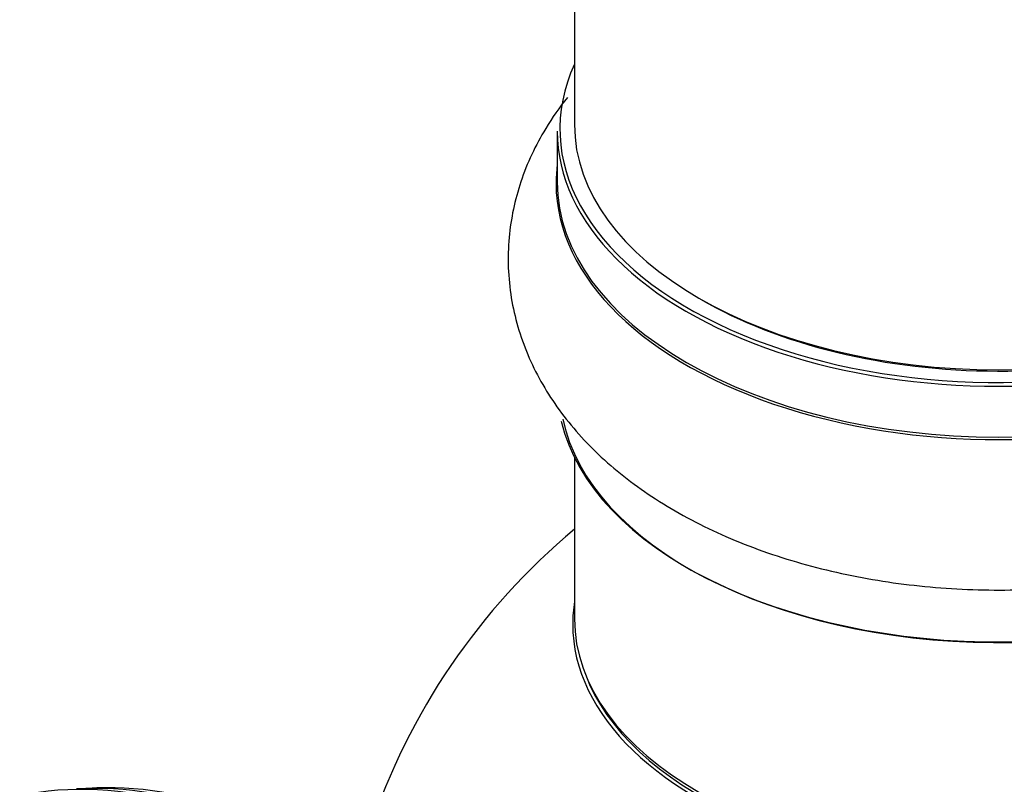
# Model space of a CAD drawing. Units: millimetres. Extents: x 0 to 1393, y 0 to 2507.
# Drawn here: x 109 to 147, y 354 to 382 of the extents above; entities that cross this region are included whole.
import ezdxf

# ---------------------------------------------------------------- set-up
doc = ezdxf.new("R2010")
doc.units = ezdxf.units.MM
doc.layers.add('DV7_Défaut', color=7, linetype='Continuous')
doc.layers.add('Défaut', color=7, linetype='Continuous')

# ---------------------------------------------------------------- blocks, each defined once
blk = doc.blocks.new('SE6')
at = {"layer": 'DV7_Défaut', "color": 7, "linetype": 'Continuous'}
for p, q in [((130.36, 512.04), (130.36, 378.426)), ((129.71, 378.181), (129.71, 376.264)), ((130.36, 365.887), (130.36, 359.81))]:
    blk.add_line(p, q, dxfattribs=at)
blk.add_arc((146.36, 343.97), 25, 129.7918, 161.6474, dxfattribs=at)
for centre, major_axis, start_param, end_param in [((146.36, 378.263), (16.55, 0), 2.883065, 6.283185), ((146.36, 378.426), (16, 0), 3.141593, 6.283185), ((146.36, 378.181), (-16.65, 0), 0, 3.141593), ((146.36, 376.197), (-16.693, 0), 6.211671, 6.283185), ((146.36, 376.197), (-16.693, 0), 0, 3.213107), ((146.36, 376.264), (16.65, 0), 3.141593, 6.283185), ((146.36, 378.263), (-15.8, 0), 0.779089, 2.356194), ((146.36, 368.546), (16.65, 0), 3.276283, 6.179356), ((146.36, 368.465), (-16.55, 0), 0.118539, 2.999726), ((146.36, 359.608), (-16.067, 0), 6.191714, 6.283185), ((146.36, 359.608), (-16.067, 0), 0, 3.233064), ((146.36, 359.81), (16, 0), 3.141593, 6.283185), ((146.36, 359.647), (15.939, 0), 3.351646, 6.073132), ((120.227, 328.882), (13.417, -23.239), 0.180825, 2.960768), ((120.687, 329.147), (13.294, -23.026), 0.280237, 2.861356), ((121.111, 329.392), (13.173, -22.816), 0.274513, 2.86708)]:
    blk.add_ellipse(centre, major_axis=major_axis, ratio=0.57735, start_param=start_param, end_param=end_param, dxfattribs=at)
blk.add_open_spline([(130.093, 379.452), (129.794, 379.076), (129.094, 378.077), (128.266, 376.318), (127.802, 374.139), (127.884, 371.902), (128.523, 369.728), (129.647, 367.736), (131.226, 365.937), (133.252, 364.344), (135.705, 362.996), (138.513, 361.946), (141.571, 361.233), (144.765, 360.877), (148.018, 360.876), (151.175, 361.255), (153.519, 361.739), (154.565, 362.146), (154.756, 362.221)], degree=3, knots=[0, 0, 0, 0, 0.039385, 0.100986, 0.160877, 0.224548, 0.286735, 0.349064, 0.413591, 0.48146, 0.552359, 0.624816, 0.697288, 0.769466, 0.841511, 0.913743, 0.986423, 1, 1, 1, 1], dxfattribs=at)

msp = doc.modelspace()

# ---------------------------------------------------------------- block references
at = {"layer": 'Défaut'}
msp.add_blockref('SE6', (0, 0), dxfattribs=at)

doc.saveas('drawing.dxf')
